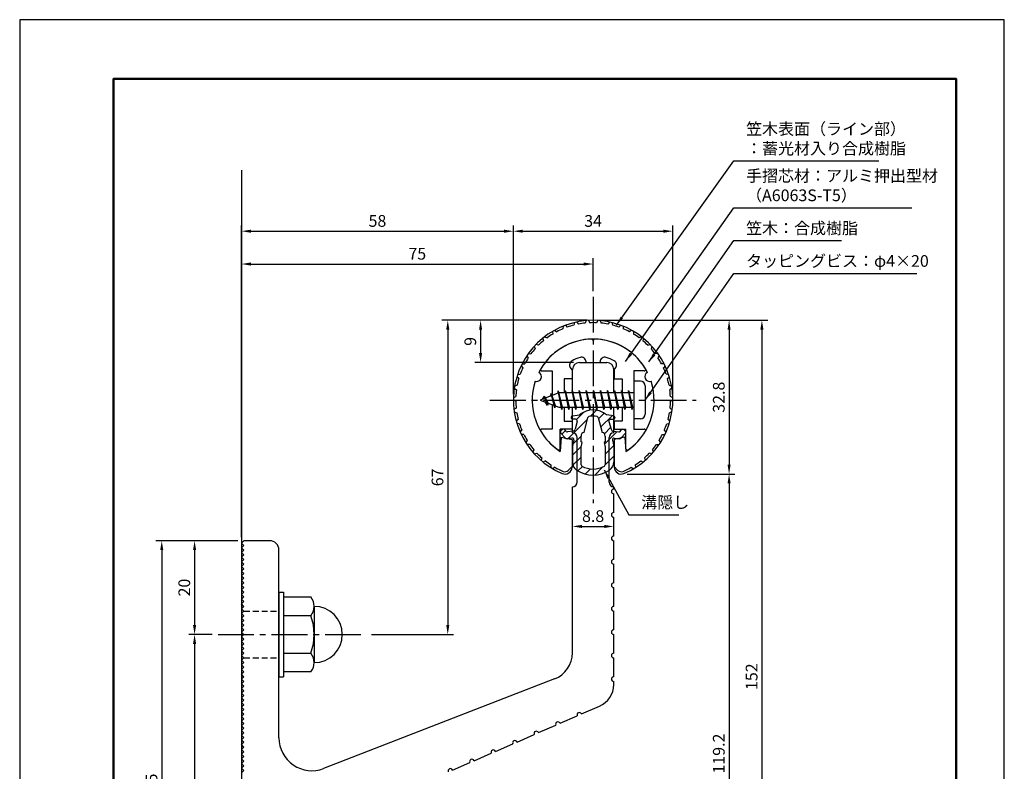
# Model space of a CAD drawing. Units: millimetres. Extents: x 0 to 210, y 0 to 297.
# Drawn here: x 0 to 210, y 137 to 297 of the extents above; entities that cross this region are included whole.
import ezdxf

# ---------------------------------------------------------------- set-up
doc = ezdxf.new("R2010")
doc.units = ezdxf.units.MM
doc.header["$LTSCALE"] = 0.4
doc.linetypes.add('CENTER2', pattern=[28.575, 19.05, -3.175, 3.175, -3.175])
doc.linetypes.add('HIDDEN2', pattern=[4.7625, 3.175, -1.5875])
for name, color, linetype in [('BIS', 7, 'Continuous'), ('CENTER', 6, 'CENTER2'), ('DIMS', 1, 'Continuous'), ('GENKYO', 3, 'Continuous'), ('HATCH', 9, 'Continuous'), ('HIDDEN', 9, 'HIDDEN2'), ('mizokakushi', 3, 'Continuous'), ('TITLE', 7, 'Continuous'), ('ZYUSHI2', 9, 'Continuous')]:
    doc.layers.add(name, color=color, linetype=linetype)
for name, color, linetype, lineweight in [('MODEL', 7, 'Continuous', 25), ('shinzai', 7, 'Continuous', 25), ('zyushi', 7, 'Continuous', 25)]:
    doc.layers.add(name, color=color, linetype=linetype, lineweight=lineweight)
doc.styles.add('DIMS', font='romans.shx', dxfattribs={"width": 0.75, "bigfont": 'bigfont.shx'})
doc.styles.get("Standard").update_dxf_attribs({"font": 'romans.shx', "bigfont": 'bigfont.shx'})
doc.dimstyles.new('DIMS', dxfattribs={"dimscale": 0, "dimtxt": 2.5, "dimasz": 2, "dimexe": 1.25, "dimexo": 1.25, "dimtad": 1, "dimdsep": 46, "dimtxsty": 'DIMS', "dimcen": 0, "dimclrt": 7, "dimadec": 0, "dimazin": 0, "dimtfac": 1, "dimtmove": 0, "dimatfit": 3, "dimfxl": 1, "dimarcsym": 0})
doc.dimstyles.new('DIMS2', dxfattribs={"dimscale": 2, "dimtxt": 2.5, "dimasz": 2, "dimexe": 1, "dimexo": 1, "dimtad": 1, "dimdsep": 46, "dimtxsty": 'DIMS', "dimcen": 0, "dimclrt": 7, "dimadec": 0, "dimazin": 0, "dimtfac": 1, "dimtix": 1, "dimtmove": 1, "dimatfit": 3, "dimfxl": 1, "dimarcsym": 0})

# ---------------------------------------------------------------- blocks, each defined once
blk = doc.blocks.new('*D0')
at = {"layer": 'Defpoints', "color": 0, "transparency": 16777216}
for p in [(139.3, 251.89), (105.3, 215.89), (139.3, 215.89)]:
    blk.add_point(p, dxfattribs=at)
at = {"layer": 'DIMS', "color": 0, "transparency": 16777216}
for p, q in [((105.3, 217.14), (105.3, 253.14)), ((139.3, 217.14), (139.3, 253.14)), ((107.3, 251.89), (137.3, 251.89))]:
    blk.add_line(p, q, dxfattribs=at)
for points in [[(107.3, 252.22), (107.3, 251.56), (105.3, 251.89)], [(137.3, 252.22), (137.3, 251.56), (139.3, 251.89)]]:
    blk.add_solid(points, dxfattribs=at)
at = {"layer": 'DIMS', "color": 7, "transparency": 16777216, "insert": (122.3, 253.76), "char_height": 2.5, "attachment_point": 5, "style": 'DIMS'}
blk.add_mtext('34', dxfattribs=at)
blk = doc.blocks.new('*D1')
at = {"layer": 'Defpoints', "color": 0, "transparency": 16777216}
for p in [(122.3, 232.89), (128.3, 200.1), (151.3, 200.1)]:
    blk.add_point(p, dxfattribs=at)
at = {"layer": 'DIMS', "color": 0, "lineweight": -2, "transparency": 16777216}
for p, q in [((123.55, 232.89), (152.55, 232.89)), ((151.3, 230.89), (151.3, 202.1)), ((129.55, 200.1), (152.55, 200.1))]:
    blk.add_line(p, q, dxfattribs=at)
at = {"layer": 'DIMS', "color": 0, "transparency": 16777216}
for points in [[(150.97, 230.89), (151.63, 230.89), (151.3, 232.89)], [(150.97, 202.1), (151.63, 202.1), (151.3, 200.1)]]:
    blk.add_solid(points, dxfattribs=at)
at = {"layer": 'DIMS', "color": 7, "transparency": 16777216, "insert": (149.43, 216.49), "char_height": 2.5, "attachment_point": 5, "rotation": 90, "style": 'DIMS'}
blk.add_mtext('32.8', dxfattribs=at)
blk = doc.blocks.new('*D2')
at = {"layer": 'Defpoints', "color": 0, "transparency": 16777216}
for p in [(122.3, 244.89), (122.3, 237.89), (47.3, 185.39)]:
    blk.add_point(p, dxfattribs=at)
at = {"layer": 'DIMS', "color": 0, "lineweight": -2, "transparency": 16777216}
for p, q in [((47.3, 186.64), (47.3, 246.14)), ((122.3, 239.14), (122.3, 246.14)), ((49.3, 244.89), (120.3, 244.89))]:
    blk.add_line(p, q, dxfattribs=at)
at = {"layer": 'DIMS', "color": 0, "transparency": 16777216}
for points in [[(49.3, 245.22), (49.3, 244.56), (47.3, 244.89)], [(120.3, 245.22), (120.3, 244.56), (122.3, 244.89)]]:
    blk.add_solid(points, dxfattribs=at)
at = {"layer": 'DIMS', "color": 7, "transparency": 16777216, "insert": (84.8, 246.76), "char_height": 2.5, "attachment_point": 5, "style": 'DIMS'}
blk.add_mtext('75', dxfattribs=at)
blk = doc.blocks.new('*D3')
at = {"layer": 'Defpoints', "color": 0, "transparency": 16777216}
for p in [(105.3, 251.89), (105.3, 215.89), (47.3, 185.39)]:
    blk.add_point(p, dxfattribs=at)
at = {"layer": 'DIMS', "color": 0, "lineweight": -2, "transparency": 16777216}
for p, q in [((47.3, 186.64), (47.3, 253.14)), ((105.3, 217.14), (105.3, 253.14)), ((49.3, 251.89), (103.3, 251.89))]:
    blk.add_line(p, q, dxfattribs=at)
at = {"layer": 'DIMS', "color": 0, "transparency": 16777216}
for points in [[(49.3, 252.22), (49.3, 251.56), (47.3, 251.89)], [(103.3, 252.22), (103.3, 251.56), (105.3, 251.89)]]:
    blk.add_solid(points, dxfattribs=at)
at = {"layer": 'DIMS', "color": 7, "transparency": 16777216, "insert": (76.3, 253.76), "char_height": 2.5, "attachment_point": 5, "style": 'DIMS'}
blk.add_mtext('58', dxfattribs=at)
blk = doc.blocks.new('*D4')
at = {"layer": 'Defpoints', "color": 0, "transparency": 16777216}
for p in [(122.3, 232.89), (73.8, 165.89), (91.3, 165.89)]:
    blk.add_point(p, dxfattribs=at)
at = {"layer": 'DIMS', "color": 0, "lineweight": -2, "transparency": 16777216}
for p, q in [((121.05, 232.89), (90.05, 232.89)), ((91.3, 230.89), (91.3, 167.89)), ((75.05, 165.89), (92.55, 165.89))]:
    blk.add_line(p, q, dxfattribs=at)
at = {"layer": 'DIMS', "color": 0, "transparency": 16777216}
for points in [[(90.97, 230.89), (91.63, 230.89), (91.3, 232.89)], [(90.97, 167.89), (91.63, 167.89), (91.3, 165.89)]]:
    blk.add_solid(points, dxfattribs=at)
at = {"layer": 'DIMS', "color": 7, "transparency": 16777216, "insert": (89.43, 199.39), "char_height": 2.5, "attachment_point": 5, "rotation": 90, "style": 'DIMS'}
blk.add_mtext('67', dxfattribs=at)
blk = doc.blocks.new('*D5')
at = {"layer": 'Defpoints', "color": 0, "transparency": 16777216}
for p in [(122.3, 232.89), (53.3, 80.89), (158.3, 80.89)]:
    blk.add_point(p, dxfattribs=at)
at = {"layer": 'DIMS', "color": 0, "lineweight": -2, "transparency": 16777216}
for p, q in [((123.55, 232.89), (159.55, 232.89)), ((158.3, 230.89), (158.3, 82.89)), ((54.55, 80.89), (159.55, 80.89))]:
    blk.add_line(p, q, dxfattribs=at)
at = {"layer": 'DIMS', "color": 0, "transparency": 16777216}
for points in [[(157.97, 230.89), (158.63, 230.89), (158.3, 232.89)], [(157.97, 82.89), (158.63, 82.89), (158.3, 80.89)]]:
    blk.add_solid(points, dxfattribs=at)
at = {"layer": 'DIMS', "color": 7, "transparency": 16777216, "insert": (156.43, 156.89), "char_height": 2.5, "attachment_point": 5, "rotation": 90, "style": 'DIMS'}
blk.add_mtext('152', dxfattribs=at)
blk = doc.blocks.new('*D6')
at = {"layer": 'Defpoints', "color": 0, "transparency": 16777216}
for p in [(128.3, 200.1), (53.3, 80.89), (151.3, 80.89)]:
    blk.add_point(p, dxfattribs=at)
at = {"layer": 'DIMS', "color": 0, "lineweight": -2, "transparency": 16777216}
for p, q in [((129.55, 200.1), (152.55, 200.1)), ((151.3, 198.1), (151.3, 82.89)), ((54.55, 80.89), (152.55, 80.89))]:
    blk.add_line(p, q, dxfattribs=at)
at = {"layer": 'DIMS', "color": 0, "transparency": 16777216}
for points in [[(150.97, 198.1), (151.63, 198.1), (151.3, 200.1)], [(150.97, 82.89), (151.63, 82.89), (151.3, 80.89)]]:
    blk.add_solid(points, dxfattribs=at)
at = {"layer": 'DIMS', "color": 7, "transparency": 16777216, "insert": (149.43, 140.49), "char_height": 2.5, "attachment_point": 5, "rotation": 90, "style": 'DIMS'}
blk.add_mtext('119.2', dxfattribs=at)
blk = doc.blocks.new('*D7')
at = {"layer": 'Defpoints', "color": 0, "transparency": 16777216}
for p in [(47.8, 185.89), (30.3, 80.89), (47.8, 80.89)]:
    blk.add_point(p, dxfattribs=at)
at = {"layer": 'DIMS', "color": 0, "lineweight": -2, "transparency": 16777216}
for p, q in [((46.55, 185.89), (29.05, 185.89)), ((30.3, 183.89), (30.3, 82.89)), ((46.55, 80.89), (29.05, 80.89))]:
    blk.add_line(p, q, dxfattribs=at)
at = {"layer": 'DIMS', "color": 0, "transparency": 16777216}
for points in [[(29.97, 183.89), (30.63, 183.89), (30.3, 185.89)], [(29.97, 82.89), (30.63, 82.89), (30.3, 80.89)]]:
    blk.add_solid(points, dxfattribs=at)
at = {"layer": 'DIMS', "color": 7, "transparency": 16777216, "insert": (28.43, 133.39), "char_height": 2.5, "attachment_point": 5, "rotation": 90, "style": 'DIMS'}
blk.add_mtext('105', dxfattribs=at)
blk = doc.blocks.new('*D8')
at = {"layer": 'Defpoints', "color": 0, "transparency": 16777216}
for p in [(42.3, 165.89), (37.3, 100.89), (42.3, 100.89)]:
    blk.add_point(p, dxfattribs=at)
at = {"layer": 'DIMS', "color": 0, "transparency": 16777216}
for p, q in [((41.05, 165.89), (36.05, 165.89)), ((37.3, 163.89), (37.3, 102.89)), ((41.05, 100.89), (36.05, 100.89))]:
    blk.add_line(p, q, dxfattribs=at)
for points in [[(36.97, 163.89), (37.63, 163.89), (37.3, 165.89)], [(36.97, 102.89), (37.63, 102.89), (37.3, 100.89)]]:
    blk.add_solid(points, dxfattribs=at)
at = {"layer": 'DIMS', "color": 7, "transparency": 16777216, "insert": (35.43, 133.39), "char_height": 2.5, "attachment_point": 5, "rotation": 90, "style": 'DIMS'}
blk.add_mtext('65', dxfattribs=at)
blk = doc.blocks.new('*D10')
at = {"layer": 'Defpoints', "color": 0, "transparency": 16777216}
for p in [(47.8, 185.89), (37.3, 165.89), (42.3, 165.89)]:
    blk.add_point(p, dxfattribs=at)
at = {"layer": 'DIMS', "color": 0, "lineweight": -2, "transparency": 16777216}
for p, q in [((46.55, 185.89), (36.05, 185.89)), ((37.3, 183.89), (37.3, 167.89)), ((41.05, 165.89), (36.05, 165.89))]:
    blk.add_line(p, q, dxfattribs=at)
at = {"layer": 'DIMS', "color": 0, "transparency": 16777216}
for points in [[(36.97, 183.89), (37.63, 183.89), (37.3, 185.89)], [(36.97, 167.89), (37.63, 167.89), (37.3, 165.89)]]:
    blk.add_solid(points, dxfattribs=at)
at = {"layer": 'DIMS', "color": 7, "transparency": 16777216, "insert": (35.43, 175.89), "char_height": 2.5, "attachment_point": 5, "rotation": 90, "style": 'DIMS'}
blk.add_mtext('20', dxfattribs=at)
blk = doc.blocks.new('*D11')
at = {"layer": 'Defpoints', "color": 0, "transparency": 16777216}
for p in [(126.7, 188.93), (117.9, 185.4), (126.7, 186.89)]:
    blk.add_point(p, dxfattribs=at)
at = {"layer": 'DIMS', "color": 0, "lineweight": -2, "transparency": 16777216}
for p, q in [((117.9, 186.65), (117.9, 190.18)), ((126.7, 188.14), (126.7, 190.18)), ((119.9, 188.93), (124.7, 188.93))]:
    blk.add_line(p, q, dxfattribs=at)
at = {"layer": 'DIMS', "color": 0, "transparency": 16777216}
for points in [[(119.9, 189.26), (119.9, 188.6), (117.9, 188.93)], [(124.7, 189.26), (124.7, 188.6), (126.7, 188.93)]]:
    blk.add_solid(points, dxfattribs=at)
at = {"layer": 'DIMS', "color": 7, "transparency": 16777216, "insert": (122.3, 190.81), "char_height": 2.5, "attachment_point": 5, "style": 'DIMS'}
blk.add_mtext('8.8', dxfattribs=at)
blk = doc.blocks.new('*D12')
at = {"layer": 'Defpoints', "color": 0, "transparency": 16777216}
for p in [(122.3, 232.89), (98.3, 223.89), (119.4, 223.89)]:
    blk.add_point(p, dxfattribs=at)
at = {"layer": 'DIMS', "color": 0, "lineweight": -2, "transparency": 16777216}
for p, q in [((121.05, 232.89), (97.05, 232.89)), ((98.3, 230.89), (98.3, 225.89)), ((118.15, 223.89), (97.05, 223.89))]:
    blk.add_line(p, q, dxfattribs=at)
at = {"layer": 'DIMS', "color": 0, "transparency": 16777216}
for points in [[(97.97, 230.89), (98.63, 230.89), (98.3, 232.89)], [(97.97, 225.89), (98.63, 225.89), (98.3, 223.89)]]:
    blk.add_solid(points, dxfattribs=at)
at = {"layer": 'DIMS', "color": 7, "transparency": 16777216, "insert": (96.43, 228.39), "char_height": 2.5, "attachment_point": 5, "rotation": 90, "style": 'DIMS'}
blk.add_mtext('9', dxfattribs=at)

msp = doc.modelspace()

# ---------------------------------------------------------------- hatches: boundary and pattern name
at = {"layer": 'HATCH'}
h = msp.add_hatch(dxfattribs=at)
h.set_pattern_fill('ANSI31', color=256, scale=0.5, style=0)
h.set_pattern_definition([(45, (32.377, 87.1582), (-1.122532, 1.122532), [])])
h.paths.add_polyline_path([(125.67793695, 211.33956683, -0.4925143575), (126.01619427, 211.77946669), (126.65069446, 211.77946669, 0.4733507489), (126.94485598, 212.13836491, 0.4333182656), (126.69042542, 212.49462058), (125.18067817, 212.69634315, 0.3746846885), (119.42071075, 212.69634315), (117.9109635, 212.49462058, 0.4333182656), (117.65653294, 212.13836491, 0.4733507489), (117.95069446, 211.77946669), (118.58519465, 211.77946669, -0.4925143575), (118.92345197, 211.33956683), (118.47205348, 209.64113424, -0.300504899), (118.0602576, 209.27469099), (116.8310937, 209.09727572, -0.2557484951), (116.56124052, 209.19805364), (116.24109747, 209.56855059, 0.4142135624), (115.74743308, 209.6045432), (115.44477194, 209.34301646, 0.4142135624), (115.40877934, 208.84935207), (116.32265089, 207.79174163, 0.2557484951), (116.77240618, 207.62377844), (117.79217753, 207.77097037, -0.5227630443), (118.18429603, 207.35070178), (117.90069446, 206.03703657), (117.90069446, 202.60452285, 0.2502717074), (118.78820702, 200.94248444, 0.3037891253), (125.81318191, 200.94248444, 0.2502717074), (126.70069446, 202.60452285), (126.70069446, 206.03703657), (126.41709289, 207.35070178, -0.5227630443), (126.8092114, 207.77097037), (127.82898274, 207.62377844, 0.2557484951), (128.27873803, 207.79174163), (129.19260959, 208.84935207, 0.4142135624), (129.15661698, 209.34301646), (128.85395584, 209.6045432, 0.4142135624), (128.36029145, 209.56855059), (128.0401484, 209.19805364, -0.2557484951), (127.77029523, 209.09727572), (126.54113132, 209.27469099, -0.300504899), (126.12933544, 209.64113424)])
h.paths.add_polyline_path([(124.23165188, 208.99491921, -0.3583170687), (124.87573969, 208.21154506), (124.87573969, 206.95589921), (124.62969954, 206.86328253), (124.85069446, 205.83961635), (124.85069446, 202.04900487, -0.2733859335), (124.69539968, 201.78621141, -0.2571195905), (119.90598924, 201.78621141, -0.2733859334), (119.75069446, 202.04900487), (119.75069446, 205.83961635), (119.97168938, 206.86328253), (119.72564923, 206.95589921), (119.72564923, 208.21154506, -0.3583170687), (120.36973705, 208.99491921), (121.20372711, 212.13289138, -0.2598174483), (121.40665827, 212.34294124, -0.148189747), (123.19472139, 212.34294404, -0.2598260588), (123.39766181, 212.13289138)], flags=16)

# ---------------------------------------------------------------- linework, layer by layer
at = {"layer": 'BIS'}
for p, q in [((131.00069446, 219.8897147), (131.00069446, 211.8897147)), ((132.40069446, 219.8897147), (131.00069446, 219.8897147)), ((133.40069446, 218.8897147), (133.40069446, 212.8897147)), ((115.00069446, 217.3897147), (111.00069446, 215.8897147)), ((111.85069446, 216.74246493), (111.42569446, 216.0490897)), ((111.85069446, 216.74246493), (112.20386915, 216.34090521)), ((112.60069446, 214.75571447), (111.85069446, 216.74246493)), ((111.85069446, 216.74246493), (112.74218894, 215.23665427)), ((113.35069446, 217.30496493), (113.17410712, 216.70474445)), ((114.10069446, 214.19321447), (113.35069446, 217.30496493)), ((113.35069446, 217.30496493), (113.5867688, 216.85949258)), ((113.35069446, 217.30496493), (114.19897136, 214.69036086)), ((114.82513274, 217.85787929), (114.71111855, 217.28112373)), ((115.60069446, 213.8897147), (114.82513274, 217.85787929)), ((114.82513274, 217.85787929), (115.69444446, 214.3897147)), ((114.85069446, 217.72709264), (114.98840889, 217.3897147)), ((131.00069446, 217.3897147), (115.00069446, 217.3897147)), ((116.35069446, 217.8897147), (116.25694446, 217.3897147)), ((117.10069446, 213.8897147), (116.35069446, 217.8897147)), ((116.35069446, 217.8897147), (117.19444446, 214.3897147)), ((116.35069446, 217.8897147), (116.53819446, 217.3897147)), ((117.85069446, 217.8897147), (117.75694446, 217.3897147)), ((118.60069446, 213.8897147), (117.85069446, 217.8897147)), ((117.85069446, 217.8897147), (118.03819446, 217.3897147)), ((117.85069446, 217.8897147), (118.69444446, 214.3897147)), ((119.35069446, 217.8897147), (119.25694446, 217.3897147)), ((120.10069446, 213.8897147), (119.35069446, 217.8897147)), ((119.35069446, 217.8897147), (119.53819446, 217.3897147)), ((119.35069446, 217.8897147), (120.19444446, 214.3897147)), ((120.85069446, 217.8897147), (120.75694446, 217.3897147)), ((120.85069446, 217.8897147), (121.03819446, 217.3897147)), ((120.85069446, 217.8897147), (121.69444446, 214.3897147)), ((121.60069446, 213.8897147), (120.85069446, 217.8897147)), ((122.35069446, 217.8897147), (122.25694446, 217.3897147)), ((123.10069446, 213.8897147), (122.35069446, 217.8897147)), ((122.35069446, 217.8897147), (122.53819446, 217.3897147)), ((122.35069446, 217.8897147), (123.19444446, 214.3897147)), ((123.85069446, 217.8897147), (123.75694446, 217.3897147)), ((124.60069446, 213.8897147), (123.85069446, 217.8897147)), ((123.85069446, 217.8897147), (124.03819446, 217.3897147)), ((123.85069446, 217.8897147), (124.69444446, 214.3897147)), ((125.35069446, 217.8897147), (125.25694446, 217.3897147)), ((126.10069446, 213.8897147), (125.35069446, 217.8897147)), ((125.35069446, 217.8897147), (125.53819446, 217.3897147)), ((125.35069446, 217.8897147), (126.19444446, 214.3897147)), ((126.85069446, 217.8897147), (126.75694446, 217.3897147)), ((127.60069446, 213.8897147), (126.85069446, 217.8897147)), ((126.85069446, 217.8897147), (127.03819446, 217.3897147)), ((126.85069446, 217.8897147), (127.69444446, 214.3897147)), ((128.35069446, 217.8897147), (128.25694446, 217.3897147)), ((128.35069446, 217.8897147), (129.19444446, 214.3897147)), ((129.10069446, 213.8897147), (128.35069446, 217.8897147)), ((128.35069446, 217.8897147), (128.53819446, 217.3897147)), ((129.85069446, 217.8897147), (129.75694446, 217.3897147)), ((130.60069446, 213.8897147), (129.85069446, 217.8897147)), ((129.85069446, 217.8897147), (130.03819446, 217.3897147)), ((129.85069446, 217.8897147), (130.69444446, 214.3897147)), ((111.00069446, 215.8897147), (115.00069446, 214.3897147)), ((112.60069446, 214.75571447), (112.13103739, 215.4658361)), ((112.74218894, 215.23665427), (112.60069446, 214.75571447)), ((113.81770551, 214.83333556), (114.10069446, 214.19321447)), ((114.19897136, 214.69036086), (114.10069446, 214.19321447)), ((115.00069446, 214.3897147), (131.00069446, 214.3897147)), ((115.41319446, 214.3897147), (115.60069446, 213.8897147)), ((115.69444446, 214.3897147), (115.60069446, 213.8897147)), ((116.91319446, 214.3897147), (117.10069446, 213.8897147)), ((117.19444446, 214.3897147), (117.10069446, 213.8897147)), ((118.41319446, 214.3897147), (118.60069446, 213.8897147)), ((118.69444446, 214.3897147), (118.60069446, 213.8897147)), ((119.91319446, 214.3897147), (120.10069446, 213.8897147)), ((120.19444446, 214.3897147), (120.10069446, 213.8897147)), ((121.41319446, 214.3897147), (121.60069446, 213.8897147)), ((121.69444446, 214.3897147), (121.60069446, 213.8897147)), ((122.91319446, 214.3897147), (123.10069446, 213.8897147)), ((123.19444446, 214.3897147), (123.10069446, 213.8897147)), ((124.41319446, 214.3897147), (124.60069446, 213.8897147)), ((124.69444446, 214.3897147), (124.60069446, 213.8897147)), ((125.91319446, 214.3897147), (126.10069446, 213.8897147)), ((126.19444446, 214.3897147), (126.10069446, 213.8897147)), ((127.41319446, 214.3897147), (127.60069446, 213.8897147)), ((127.69444446, 214.3897147), (127.60069446, 213.8897147)), ((128.91319446, 214.3897147), (129.10069446, 213.8897147)), ((129.19444446, 214.3897147), (129.10069446, 213.8897147)), ((130.41319446, 214.3897147), (130.60069446, 213.8897147)), ((130.69444446, 214.3897147), (130.60069446, 213.8897147)), ((132.40069446, 211.8897147), (131.00069446, 211.8897147)), ((55.30069446, 174.8897147), (56.30069446, 174.8897147)), ((55.30069446, 174.8897147), (55.30069446, 156.8897147)), ((56.30069446, 174.8897147), (56.30069446, 156.8897147)), ((56.30069446, 173.8897147), (62.11440296, 173.8897147)), ((62.80069446, 171.8897147), (62.80069446, 159.8897147)), ((62.11440296, 169.8897147), (56.30069446, 169.8897147)), ((56.30069446, 161.8897147), (62.11440296, 161.8897147)), ((62.11440296, 157.8897147), (56.30069446, 157.8897147)), ((55.30069446, 156.8897147), (56.30069446, 156.8897147))]:
    msp.add_line(p, q, dxfattribs=at)
for centre, radius, start, end in [((132.40069446, 218.8897147), 1, 0, 90), ((132.40069446, 212.8897147), 1, 270, 0), ((59.54333515, 171.8897147), 3.25735931, 322.1211205083, 37.8788794917), ((62.80069446, 165.8897147), 6, 270, 90), ((50.80069446, 165.8897147), 12, 340.5287793655, 19.4712206345), ((59.54333515, 159.8897147), 3.25735931, 322.1211205083, 37.8788794917)]:
    msp.add_arc(centre, radius, start, end, dxfattribs=at)
at = {"layer": 'CENTER'}
for p, q in [((122.30069446, 237.8897147), (122.30069446, 193.8897147)), ((100.30069446, 215.8897147), (144.30069446, 215.8897147)), ((42.30069446, 165.8897147), (73.80069446, 165.8897147))]:
    msp.add_line(p, q, dxfattribs=at)
at = {"layer": 'Defpoints'}
msp.add_lwpolyline([(0, 0), (210, 0), (210, 297), (0, 297)], close=True, dxfattribs=at)
at = {"layer": 'GENKYO'}
msp.add_line((47.30069446, 264.8897147), (47.30069446, 70.8897147), dxfattribs=at)
at = {"layer": 'HIDDEN'}
for p, q in [((47.80069446, 170.8897147), (55.30069446, 170.8897147)), ((47.80069446, 160.8897147), (55.30069446, 160.8897147))]:
    msp.add_line(p, q, dxfattribs=at)
at = {"layer": 'mizokakushi'}
for p, q in [((117.65069446, 212.19726313), (117.65069446, 212.07946669)), ((117.9109635, 212.49462058), (119.42071075, 212.69634315)), ((120.36973705, 208.99491921), (121.20372711, 212.13289138)), ((123.39766181, 212.13289138), (124.23165188, 208.99491921)), ((126.69042542, 212.49462058), (125.18067817, 212.69634315)), ((126.95069446, 212.19726313), (126.95069446, 212.07946669)), ((118.58519465, 211.77946669), (117.95069446, 211.77946669)), ((118.92345197, 211.33956683), (118.47205348, 209.64113424)), ((125.67793695, 211.33956683), (126.12933544, 209.64113424)), ((126.01619427, 211.77946669), (126.65069446, 211.77946669)), ((116.32265089, 207.79174163), (115.40877934, 208.84935207)), ((115.74743308, 209.6045432), (115.44477194, 209.34301646)), ((116.56124052, 209.19805364), (116.24109747, 209.56855059)), ((118.0602576, 209.27469099), (116.8310937, 209.09727572)), ((119.72564923, 206.95589921), (119.72564923, 208.21154506)), ((124.87573969, 208.21154506), (124.87573969, 206.95589921)), ((126.54113132, 209.27469099), (127.77029523, 209.09727572)), ((128.0401484, 209.19805364), (128.36029145, 209.56855059)), ((128.27873803, 207.79174163), (129.19260959, 208.84935207)), ((128.85395584, 209.6045432), (129.15661698, 209.34301646)), ((117.79217753, 207.77097037), (116.77240618, 207.62377844)), ((118.18429603, 207.35070178), (117.90069446, 206.03703657)), ((117.90069446, 206.03703657), (117.90069446, 202.60452285)), ((119.97168938, 206.86328253), (119.72564923, 206.95589921)), ((119.75069446, 205.83961635), (119.97168938, 206.86328253)), ((119.75069446, 202.04900487), (119.75069446, 205.83961635)), ((124.87573969, 206.95589921), (124.62969954, 206.86328253)), ((124.62969954, 206.86328253), (124.85069446, 205.83961635)), ((124.85069446, 205.83961635), (124.85069446, 202.04900487)), ((126.41709289, 207.35070178), (126.70069446, 206.03703657)), ((126.70069446, 206.03703657), (126.70069446, 202.60452285)), ((126.8092114, 207.77097037), (127.82898274, 207.62377844))]:
    msp.add_line(p, q, dxfattribs=at)
for centre, radius, start, end in [((117.95069446, 212.19726313), 0.3, 97.6104133103, 180), ((122.30069446, 209.39267629), 4.38275266, 48.9195902456, 131.0804097544), ((121.49366196, 212.05583436), 0.3, 106.8586924593, 165.1163669058), ((122.30069446, 209.39267629), 3.08275266, 73.1413075407, 106.8586924593), ((123.10772696, 212.05583436), 0.3, 14.8836330943, 73.1413075407), ((126.65069446, 212.19726313), 0.3, 0, 82.3895866897), ((117.95069446, 212.07946669), 0.3, 180, 269.9999999997), ((118.58519465, 211.42946669), 0.35, 345.1163669058, 90.0000000001), ((126.01619427, 211.42946669), 0.35, 89.9999999999, 194.8836330942), ((126.65069446, 212.07946669), 0.3, 270.0000000002, 359.9999999998), ((115.67360784, 209.07818796), 0.35, 130.8299973653, 220.8299973654), ((115.97626898, 209.3397147), 0.35, 40.8299973654, 130.8299973654), ((116.78823638, 209.39419869), 0.3, 220.8299973652, 278.2132447967), ((117.98882873, 209.76956261), 0.5, 278.2132447966, 345.1163669057), ((120.52408397, 208.21154506), 0.79843474, 101.1461253777, 180), ((124.07730495, 208.21154506), 0.79843474, 0, 78.8538746223), ((126.61256019, 209.76956261), 0.5, 194.8836330943, 261.7867552034), ((127.81315254, 209.39419869), 0.3, 261.7867552033, 319.1700026348), ((128.62511995, 209.3397147), 0.35, 49.1700026346, 139.1700026346), ((128.92778109, 209.07818796), 0.35, 319.1700026346, 49.1700026347), ((116.70097731, 208.11865005), 0.5, 220.8299973654, 278.2132447965), ((117.84217773, 207.42456024), 0.35, 347.8176225583, 98.2132447965), ((126.75921119, 207.42456024), 0.35, 81.7867552034, 192.1823774417), ((127.90041161, 208.11865005), 0.5, 261.7867552035, 319.1700026346), ((119.90069446, 202.60452285), 2, 180, 236.2035778772), ((120.05069446, 202.04900487), 0.3, 180, 241.1609545558), ((122.30069446, 206.13514122), 4.96465543, 241.1609545559, 298.8390454442), ((124.55069446, 202.04900487), 0.3, 298.8390454445, 359.9999999997), ((124.70069446, 202.60452285), 2, 303.7964221228, 0), ((122.30069446, 206.19008438), 6.31465543, 236.2035778773, 303.7964221228)]:
    msp.add_arc(centre, radius, start, end, dxfattribs=at)
at = {"layer": 'MODEL'}
for p, q in [((119.40069446, 223.8897147), (125.20069446, 223.8897147)), ((117.90069446, 217.3897147), (117.90069446, 222.3897147)), ((126.70069446, 217.3897147), (126.70069446, 222.3897147)), ((117.90069446, 208.8897147), (117.90069446, 214.3897147)), ((126.70069446, 208.8897147), (126.70069446, 214.3897147)), ((118.90069446, 198.3897147), (118.90069446, 207.8897147)), ((125.70069446, 198.3897147), (125.70069446, 207.8897147)), ((117.90069446, 161.99876483), (117.90069446, 197.3897147)), ((126.70069446, 196.8897147), (126.70069446, 197.3897147)), ((126.70069446, 191.8897147), (126.70069446, 195.8897147)), ((126.70069446, 186.8897147), (126.70069446, 190.8897147)), ((47.30069446, 185.3897147), (47.80069446, 185.8897147)), ((47.80069446, 184.8897147), (47.30069446, 185.3897147)), ((47.30069446, 184.3897147), (47.80069446, 184.8897147)), ((53.30069446, 185.8897147), (47.80069446, 185.8897147)), ((126.70069446, 181.8897147), (126.70069446, 185.8897147)), ((47.80069446, 183.8897147), (47.30069446, 184.3897147)), ((47.30069446, 183.3897147), (47.80069446, 183.8897147)), ((47.80069446, 182.8897147), (47.30069446, 183.3897147)), ((47.30069446, 182.3897147), (47.80069446, 182.8897147)), ((55.30069446, 143.84260649), (55.30069446, 183.8897147)), ((47.80069446, 181.8897147), (47.30069446, 182.3897147)), ((47.30069446, 181.3897147), (47.80069446, 181.8897147)), ((47.80069446, 180.8897147), (47.30069446, 181.3897147)), ((47.30069446, 180.3897147), (47.80069446, 180.8897147)), ((126.70069446, 176.8897147), (126.70069446, 180.8897147)), ((47.80069446, 179.8897147), (47.30069446, 180.3897147)), ((47.30069446, 179.3897147), (47.80069446, 179.8897147)), ((47.80069446, 178.8897147), (47.30069446, 179.3897147)), ((47.30069446, 178.3897147), (47.80069446, 178.8897147)), ((47.80069446, 177.8897147), (47.30069446, 178.3897147)), ((47.30069446, 177.3897147), (47.80069446, 177.8897147)), ((47.80069446, 176.8897147), (47.30069446, 177.3897147)), ((47.30069446, 176.3897147), (47.80069446, 176.8897147)), ((47.80069446, 175.8897147), (47.30069446, 176.3897147)), ((47.30069446, 175.3897147), (47.80069446, 175.8897147)), ((47.80069446, 174.8897147), (47.30069446, 175.3897147)), ((47.30069446, 174.3897147), (47.80069446, 174.8897147)), ((47.80069446, 173.8897147), (47.30069446, 174.3897147)), ((126.70069446, 171.8897147), (126.70069446, 175.8897147)), ((47.30069446, 173.3897147), (47.80069446, 173.8897147)), ((47.80069446, 172.8897147), (47.30069446, 173.3897147)), ((47.30069446, 172.3897147), (47.80069446, 172.8897147)), ((47.80069446, 171.8897147), (47.30069446, 172.3897147)), ((47.30069446, 171.3897147), (47.80069446, 171.8897147)), ((47.80069446, 170.8897147), (47.30069446, 171.3897147)), ((47.30069446, 170.3897147), (47.80069446, 170.8897147)), ((47.80069446, 169.8897147), (47.30069446, 170.3897147)), ((126.70069446, 166.8897147), (126.70069446, 170.8897147)), ((47.30069446, 169.3897147), (47.80069446, 169.8897147)), ((47.80069446, 168.8897147), (47.30069446, 169.3897147)), ((47.30069446, 168.3897147), (47.80069446, 168.8897147)), ((47.80069446, 167.8897147), (47.30069446, 168.3897147)), ((47.30069446, 167.3897147), (47.80069446, 167.8897147)), ((47.80069446, 166.8897147), (47.30069446, 167.3897147)), ((47.30069446, 166.3897147), (47.80069446, 166.8897147)), ((47.80069446, 165.8897147), (47.30069446, 166.3897147)), ((47.30069446, 165.3897147), (47.80069446, 165.8897147)), ((47.80069446, 164.8897147), (47.30069446, 165.3897147)), ((47.30069446, 164.3897147), (47.80069446, 164.8897147)), ((47.80069446, 163.8897147), (47.30069446, 164.3897147)), ((47.30069446, 163.3897147), (47.80069446, 163.8897147)), ((126.70069446, 161.8897147), (126.70069446, 165.8897147)), ((47.80069446, 162.8897147), (47.30069446, 163.3897147)), ((47.30069446, 162.3897147), (47.80069446, 162.8897147)), ((47.80069446, 161.8897147), (47.30069446, 162.3897147)), ((47.30069446, 161.3897147), (47.80069446, 161.8897147)), ((47.80069446, 160.8897147), (47.30069446, 161.3897147)), ((47.30069446, 160.3897147), (47.80069446, 160.8897147)), ((47.80069446, 159.8897147), (47.30069446, 160.3897147)), ((47.30069446, 159.3897147), (47.80069446, 159.8897147)), ((126.70069446, 156.8897147), (126.70069446, 160.8897147)), ((47.80069446, 158.8897147), (47.30069446, 159.3897147)), ((47.30069446, 158.3897147), (47.80069446, 158.8897147)), ((47.80069446, 157.8897147), (47.30069446, 158.3897147)), ((47.30069446, 157.3897147), (47.80069446, 157.8897147)), ((47.80069446, 156.8897147), (47.30069446, 157.3897147)), ((47.30069446, 156.3897147), (47.80069446, 156.8897147)), ((47.80069446, 155.8897147), (47.30069446, 156.3897147)), ((47.30069446, 155.3897147), (47.80069446, 155.8897147)), ((114.06947154, 156.40444575), (64.83093438, 137.31590089)), ((126.70069446, 155.20964823), (126.70069446, 155.8897147)), ((47.80069446, 154.8897147), (47.30069446, 155.3897147)), ((47.30069446, 154.3897147), (47.80069446, 154.8897147)), ((47.80069446, 153.8897147), (47.30069446, 154.3897147)), ((47.30069446, 153.3897147), (47.80069446, 153.8897147)), ((47.80069446, 152.8897147), (47.30069446, 153.3897147)), ((47.30069446, 152.3897147), (47.80069446, 152.8897147)), ((47.80069446, 151.8897147), (47.30069446, 152.3897147)), ((47.30069446, 151.3897147), (47.80069446, 151.8897147)), ((47.80069446, 150.8897147), (47.30069446, 151.3897147)), ((47.30069446, 150.3897147), (47.80069446, 150.8897147)), ((47.80069446, 149.8897147), (47.30069446, 150.3897147)), ((47.30069446, 149.3897147), (47.80069446, 149.8897147)), ((47.80069446, 148.8897147), (47.30069446, 149.3897147)), ((119.8233389, 148.94061203), (123.64090564, 150.60144027)), ((47.30069446, 148.3897147), (47.80069446, 148.8897147)), ((47.80069446, 147.8897147), (47.30069446, 148.3897147)), ((47.30069446, 147.3897147), (47.80069446, 147.8897147)), ((47.80069446, 146.8897147), (47.30069446, 147.3897147)), ((115.23843519, 146.94595467), (118.90635815, 148.54168055)), ((47.30069446, 146.3897147), (47.80069446, 146.8897147)), ((47.80069446, 145.8897147), (47.30069446, 146.3897147)), ((47.30069446, 145.3897147), (47.80069446, 145.8897147)), ((47.80069446, 144.8897147), (47.30069446, 145.3897147)), ((110.65353148, 144.95129731), (114.32145444, 146.5470232)), ((47.30069446, 144.3897147), (47.80069446, 144.8897147)), ((47.80069446, 143.8897147), (47.30069446, 144.3897147)), ((47.30069446, 143.3897147), (47.80069446, 143.8897147)), ((47.80069446, 142.8897147), (47.30069446, 143.3897147)), ((47.30069446, 142.3897147), (47.80069446, 142.8897147)), ((106.06862777, 142.95663996), (109.73655073, 144.55236584)), ((47.80069446, 141.8897147), (47.30069446, 142.3897147)), ((47.30069446, 141.3897147), (47.80069446, 141.8897147)), ((47.80069446, 140.8897147), (47.30069446, 141.3897147)), ((47.30069446, 140.3897147), (47.80069446, 140.8897147)), ((101.48372406, 140.9619826), (105.15164702, 142.55770849)), ((47.80069446, 139.8897147), (47.30069446, 140.3897147)), ((47.30069446, 139.3897147), (47.80069446, 139.8897147)), ((47.80069446, 138.8897147), (47.30069446, 139.3897147)), ((47.30069446, 138.3897147), (47.80069446, 138.8897147)), ((96.89882035, 138.96732524), (100.56674331, 140.56305113)), ((47.80069446, 137.8897147), (47.30069446, 138.3897147)), ((47.30069446, 137.3897147), (47.80069446, 137.8897147)), ((47.80069446, 136.8897147), (47.30069446, 137.3897147)), ((47.30069446, 136.3897147), (47.80069446, 136.8897147)), ((92.31391663, 136.97266789), (95.9818396, 138.56839377))]:
    msp.add_line(p, q, dxfattribs=at)
for centre, radius, start, end in [((119.40069446, 222.3897147), 1.5, 90, 180), ((125.20069446, 222.3897147), 1.5, 0, 90), ((117.90069446, 207.8897147), 1, 0, 90), ((126.70069446, 207.8897147), 1, 90, 180), ((117.90069446, 198.3897147), 1, 270, 0), ((126.70069446, 198.3897147), 1, 180, 270), ((126.70069446, 196.3897147), 0.5, 90, 270), ((126.70069446, 191.3897147), 0.5, 90, 270), ((53.30069446, 183.8897147), 2, 0, 90), ((126.70069446, 186.3897147), 0.5, 90, 270), ((126.70069446, 181.3897147), 0.5, 90, 270), ((126.70069446, 176.3897147), 0.5, 90, 270), ((126.70069446, 171.3897147), 0.5, 90, 270), ((126.70069446, 166.3897147), 0.5, 90, 270), ((111.90069446, 161.99876483), 6, 291.1900616259, 0), ((126.70069446, 161.3897147), 0.5, 90, 270), ((126.70069446, 156.3897147), 0.5, 90, 270), ((121.70069446, 155.20964823), 5, 292.8327363002, 0), ((119.36484852, 148.74114629), 0.5, 23.5113965645, 203.5113965645), ((114.77994481, 146.74648893), 0.5, 23.5113965645, 203.5113965645), ((110.1950411, 144.75183158), 0.5, 23.5113965645, 203.5113965645), ((62.30069446, 143.84260649), 7, 180, 291.1900616259), ((105.61013739, 142.75717422), 0.5, 23.5113965645, 203.5113965645), ((101.02523368, 140.76251687), 0.5, 23.5113965645, 203.5113965645), ((96.44032997, 138.76785951), 0.5, 23.5113965645, 203.5113965645), ((91.85542626, 136.77320215), 0.5, 23.5113965645, 203.5113965645)]:
    msp.add_arc(centre, radius, start, end, dxfattribs=at)
at = {"layer": 'shinzai'}
for p, q in [((122.30069446, 228.5897147), (122.00407878, 228.88633038)), ((122.30069446, 228.5897147), (122.59731014, 228.88633038)), ((117.80069446, 222.31638073), (117.4591521, 222.80415377)), ((120.80069446, 223.8897147), (120.80069446, 224.0137531)), ((120.80069446, 223.8897147), (123.80069446, 223.8897147)), ((123.80069446, 223.8897147), (123.80069446, 224.0137531)), ((126.80069446, 222.31638073), (127.14223682, 222.80415377)), ((111.39069446, 222.09063002), (113.60069446, 222.09063002)), ((113.60069446, 222.09063002), (113.60069446, 216.8647147)), ((117.80069446, 222.31638073), (117.80069446, 220.3897147)), ((126.80069446, 222.31638073), (126.80069446, 220.3897147)), ((131.00069446, 222.09063002), (131.00069446, 216.1897147)), ((133.21069446, 222.09063002), (131.00069446, 222.09063002)), ((116.10069446, 220.3897147), (116.10069446, 217.3897147)), ((117.80069446, 220.3897147), (116.10069446, 220.3897147)), ((126.80069446, 220.3897147), (128.50069446, 220.3897147)), ((128.50069446, 220.3897147), (128.50069446, 217.3897147)), ((113.60069446, 214.9147147), (113.60069446, 209.6897147)), ((116.10069446, 214.3897147), (116.10069446, 211.3897147)), ((128.50069446, 214.3897147), (128.50069446, 211.3897147)), ((131.00069446, 215.5897147), (131.00069446, 209.6897147)), ((116.10069446, 211.3897147), (117.80069446, 211.3897147)), ((117.80069446, 211.3897147), (117.80069446, 209.6897147)), ((126.80069446, 211.3897147), (126.80069446, 209.6897147)), ((128.50069446, 211.3897147), (126.80069446, 211.3897147)), ((113.60069446, 209.6897147), (111.39141216, 209.6897147)), ((115.30069446, 205.50220657), (115.30069446, 209.6897147)), ((117.80069446, 209.6897147), (115.30069446, 209.6897147)), ((126.80069446, 209.6897147), (129.30069446, 209.6897147)), ((129.30069446, 205.50220657), (129.30069446, 209.6897147)), ((131.00069446, 209.6897147), (133.20997676, 209.6897147))]:
    msp.add_line(p, q, dxfattribs=at)
for centre, radius, start, end in [((122.30069446, 215.8897147), 13, 91.3074078102, 149.2106565745), ((122.30069446, 215.8897147), 13, 30.7893434255, 88.6925921898), ((122.30069446, 215.8897147), 9.5, 107.1046351766, 118.2436729694), ((119.80069446, 224.0137531), 1, 0, 107.1046351766), ((124.80069446, 224.0137531), 1, 72.8953648234, 180), ((122.30069446, 215.8897147), 9.5, 61.7563270306, 72.8953648234), ((118.27830415, 223.3777302), 1, 118.2436729694, 215), ((126.32308477, 223.3777302), 1, 325, 61.7563270306), ((111.39069446, 222.39063002), 0.3, 149.2106565746, 270), ((133.21069446, 222.39063002), 0.3, 270, 30.7893434254), ((111.39141216, 209.388997), 0.3007177, 90, 210.7902350046), ((122.30069446, 215.8897147), 13, 210.7902350044, 234.8925097776), ((122.30069446, 215.8897147), 13, 305.1074902228, 329.2097649956), ((133.20997676, 209.388997), 0.3007177, 329.2097649954, 90), ((114.99820259, 205.50220657), 0.30249187, 234.8925097774, 0), ((129.60318633, 205.50220657), 0.30249187, 180, 305.1074902226)]:
    msp.add_arc(centre, radius, start, end, dxfattribs=at)
at = {"layer": 'TITLE', "lineweight": 50}
msp.add_lwpolyline([(20, 12.625), (199.75, 12.625), (199.75, 284.375), (20, 284.375)], close=True, dxfattribs=at)
at = {"layer": 'zyushi'}
for p, q in [((115.50069446, 207.93526355), (115.30069446, 204.93526355)), ((115.50069446, 207.93526355), (117.80069446, 207.43526355)), ((129.10069446, 207.93526355), (126.80069446, 207.43526355)), ((129.10069446, 207.93526355), (129.30069446, 204.93526355)), ((117.80069446, 207.43526355), (117.80069446, 201.59810877)), ((126.80069446, 207.43526355), (126.80069446, 201.59810877))]:
    msp.add_line(p, q, dxfattribs=at)
for centre, radius, start, end in [((122.30069446, 215.8897147), 17, 292.7739724007, 247.2260275993), ((122.30069446, 215.8897147), 13, 26.9084550079, 153.0915449921), ((110.29026054, 220.86459932), 1, 249.704227504, 65.295772496), ((134.31112838, 220.86459932), 1, 114.704227504, 290.295772496), ((122.30069446, 215.8897147), 13, 161.9084550079, 237.4210296072), ((122.30069446, 215.8897147), 13, 302.5789703928, 18.0915449921), ((116.30069446, 201.59810877), 1.5, 247.2260275993, 0), ((128.30069446, 201.59810877), 1.5, 180, 292.7739724007)]:
    msp.add_arc(centre, radius, start, end, dxfattribs=at)
at = {"layer": 'ZYUSHI2'}
for p, q in [((115.91605969, 231.6452356), (115.86603053, 231.08330217)), ((116.38216877, 231.826184), (116.7982487, 231.44519896)), ((118.31500366, 232.41588391), (118.18246498, 231.86751761)), ((118.80273881, 232.52594944), (119.15793528, 232.08764866)), ((120.80150637, 232.82348082), (120.58936981, 232.30072832)), ((121.3001529, 232.86024553), (121.58666286, 232.37425773)), ((123.30123603, 232.86024553), (123.01472606, 232.37425773)), ((123.79988255, 232.82348082), (124.01201911, 232.30072832)), ((125.79865011, 232.52594944), (125.44345364, 232.08764866)), ((126.28638526, 232.41588391), (126.41892395, 231.86751761)), ((128.21922015, 231.826184), (127.80314022, 231.44519896)), ((128.68532923, 231.6452356), (128.73535839, 231.08330217)), ((111.5874321, 229.09155205), (111.70501967, 228.53810099)), ((111.9814075, 229.39942664), (112.49069596, 229.15673883)), ((113.65737513, 230.5284657), (113.69095454, 229.96530984)), ((114.09161853, 230.77632185), (114.55944135, 230.46102213)), ((130.5097704, 230.77632185), (130.04194758, 230.46102213)), ((130.9440138, 230.5284657), (130.91043438, 229.96530984)), ((132.61998142, 229.39942664), (132.11069296, 229.15673883)), ((133.01395682, 229.09155205), (132.89636925, 228.53810099)), ((109.75375223, 227.36302027), (109.95185348, 226.83302894)), ((110.6374593, 227.56100193), (110.09789339, 227.72574639)), ((133.96392963, 227.56100193), (134.50349553, 227.72574639)), ((134.84763669, 227.36302027), (134.64953544, 226.83302894)), ((108.19721687, 225.38139105), (108.46997001, 224.88755117)), ((108.48245376, 225.79204896), (109.04044377, 225.70886699)), ((136.11893517, 225.79204896), (135.56094515, 225.70886699)), ((136.40417205, 225.38139105), (136.13141892, 224.88755117)), ((106.94917231, 223.19250646), (107.29192367, 222.74440646)), ((107.16892872, 223.64162838), (107.73473306, 223.64102223)), ((137.4324602, 223.64162838), (136.86665586, 223.64102223)), ((137.65221662, 223.19250646), (137.30946526, 222.74440646)), ((106.4435941, 220.45067602), (106.03837417, 220.84319215)), ((106.19108281, 221.31930146), (106.74901137, 221.40289464)), ((138.41030612, 221.31930146), (137.85237755, 221.40289464)), ((138.15779482, 220.45067602), (138.56301475, 220.84319215)), ((106.1049333, 219.04365199), (105.56548896, 218.87850992)), ((138.49645562, 219.04365199), (139.03589996, 218.87850992)), ((105.30753868, 216.37205972), (105.81664814, 216.6151228)), ((105.48483114, 218.38505849), (105.94361765, 218.05674913)), ((139.11655779, 218.38505849), (138.65777127, 218.05674913)), ((139.29385024, 216.37205972), (138.78474078, 216.6151228)), ((105.80297793, 215.61521624), (105.30070358, 215.87210644)), ((138.79841099, 215.61521624), (139.30068534, 215.87210644)), ((105.89048901, 214.17065763), (105.4228987, 213.85501322)), ((105.48821478, 213.35929436), (106.02476456, 213.1797136)), ((139.11317414, 213.35929436), (138.57662436, 213.1797136)), ((138.71089991, 214.17065763), (139.17849023, 213.85501322)), ((106.32483377, 211.76395719), (105.90903474, 211.38266561)), ((106.60410527, 210.80374501), (106.04867049, 210.90255952)), ((137.99728366, 210.80374501), (138.55271843, 210.90255952)), ((138.27655516, 211.76395719), (138.69235418, 211.38266561)), ((106.75526724, 209.00933008), (107.11014059, 209.44789251)), ((107.52827293, 208.53950639), (106.96433341, 208.55513702)), ((137.07311599, 208.53950639), (137.63705551, 208.55513702)), ((137.84612168, 209.00933008), (137.49124833, 209.44789251)), ((108.22915765, 207.27334354), (107.94300594, 206.78714472)), ((108.77696519, 206.43673916), (108.2169097, 206.36884253)), ((135.82442373, 206.43673916), (136.38447922, 206.36884253)), ((136.37223127, 207.27334354), (136.65838299, 206.78714472)), ((109.65730208, 205.28808137), (109.44615826, 204.76492711)), ((109.77888243, 204.39170516), (110.32275043, 204.54163747)), ((134.82250649, 204.39170516), (134.27863849, 204.54163747)), ((134.94408684, 205.28808137), (135.15523067, 204.76492711)), ((111.36320001, 203.53571878), (111.23170254, 202.98710187)), ((112.13167042, 202.89583345), (111.61593774, 202.6671592)), ((113.30937581, 202.05475215), (113.26041347, 201.49272475)), ((117.00780124, 200.89100199), (117.80069446, 201.68389521)), ((127.59358768, 200.89100199), (126.80069446, 201.68389521)), ((131.29201312, 202.05475215), (131.34097546, 201.49272475)), ((132.46971851, 202.89583345), (132.98545118, 202.6671592)), ((133.23818891, 203.53571878), (133.36968638, 202.98710187)), ((114.1639863, 201.53548256), (113.68771871, 201.23308996)), ((130.43740262, 201.53548256), (130.91367021, 201.23308996))]:
    msp.add_line(p, q, dxfattribs=at)
for centre, radius, start, end in [((122.30069446, 215.8897147), 16.5, 112.9532320548, 117.9802289029), ((122.30069446, 215.8897147), 16.5, 104.4532320548, 109.4802289029), ((122.30069446, 215.8897147), 16.5, 95.9532320548, 100.9802289029), ((122.30069446, 215.8897147), 16.5, 87.5197710971, 92.4802289029), ((122.30069446, 215.8897147), 16.5, 79.0197710971, 84.0467679452), ((122.30069446, 215.8897147), 16.5, 70.5197710971, 75.5467679452), ((122.30069446, 215.8897147), 16.5, 62.0197710971, 67.0467679452), ((122.30069446, 215.8897147), 16.5, 121.4532320548, 126.4802289029), ((122.30069446, 215.8897147), 16.5, 53.5197710971, 58.5467679452), ((122.30069446, 215.8897147), 16.5, 138.4532320548, 143.4802289029), ((122.30069446, 215.8897147), 16.5, 129.9532320548, 134.9802289029), ((122.30069446, 215.8897147), 16.5, 45.0197710971, 50.0467679452), ((122.30069446, 215.8897147), 16.5, 36.5197710971, 41.5467679452), ((122.30069446, 215.8897147), 16.5, 146.9532320548, 151.9802289029), ((122.30069446, 215.8897147), 16.5, 28.0197710971, 33.0467679452), ((122.30069446, 215.8897147), 16.5, 155.4532320548, 160.4802289029), ((122.30069446, 215.8897147), 16.5, 19.5197710971, 24.5467679452), ((122.30069446, 215.8897147), 16.5, 163.9532320548, 168.9802289029), ((122.30069446, 215.8897147), 16.5, 11.0197710971, 16.0467679452), ((122.30069446, 215.8897147), 16.5, 172.4532320548, 177.4802289029), ((122.30069446, 215.8897147), 16.5, 2.5197710971, 7.5467679452), ((122.30069446, 215.8897147), 16.5, 180.9532320548, 185.9802289029), ((122.30069446, 215.8897147), 16.5, 354.0197710971, 359.0467679452), ((122.30069446, 215.8897147), 16.5, 189.4532320548, 194.4802289029), ((122.30069446, 215.8897147), 16.5, 345.5197710971, 350.5467679452), ((122.30069446, 215.8897147), 16.5, 197.9532320548, 202.9802289029), ((122.30069446, 215.8897147), 16.5, 337.0197710971, 342.0467679452), ((122.30069446, 215.8897147), 16.5, 206.4532320548, 211.4802289029), ((122.30069446, 215.8897147), 16.5, 328.5197710971, 333.5467679452), ((122.30069446, 215.8897147), 16.5, 214.9532320548, 219.9802289029), ((122.30069446, 215.8897147), 16.5, 320.0197710971, 325.0467679452), ((122.30069446, 215.8897147), 16.5, 223.4532320548, 228.4802289029), ((122.30069446, 215.8897147), 16.5, 311.5197710971, 316.5467679452), ((122.30069446, 215.8897147), 16.5, 231.9532320548, 236.9802289029), ((122.30069446, 215.8897147), 16.5, 303.0197710971, 308.0467679452), ((122.30069446, 215.8897147), 16.5, 240.4532320548, 247.2260275993), ((116.30069446, 201.59810877), 1, 247.2260275993, 315), ((128.30069446, 201.59810877), 1, 225, 292.7739724007), ((122.30069446, 215.8897147), 16.5, 292.7739724007, 299.5467679452)]:
    msp.add_arc(centre, radius, start, end, dxfattribs=at)

# ---------------------------------------------------------------- texts
at = {"layer": 'DIMS', "color": 7, "char_height": 2.5, "attachment_point": 7}
for s, insert in [('笠木表面（ライン部）\\P：蓄光材入り合成樹脂', (154.92569446, 267.51464511)), ('手摺芯材：アルミ押出型材\\P\u3000\u3000\u3000（A6063S-T5）', (154.92569446, 257.51464511)), ('笠木：合成樹脂', (154.92569446, 250.51464511)), ('タッピングビス：φ4×20', (154.92569446, 243.51464511))]:
    msp.add_mtext(s, dxfattribs=dict(at, insert=insert))
at = {"layer": 'DIMS', "color": 7, "insert": (132.56186563, 192.02966208), "char_height": 2.5, "width": 20.1085151676, "attachment_point": 7}
msp.add_mtext('溝隠し', dxfattribs=at)

# ---------------------------------------------------------------- dimensions: what is measured, and where the dimension line sits
at = {"layer": 'DIMS'}
for base, p1, p2, override, picture, middle in [((105.3006944613, 251.8897146995), (47.3006944613, 185.3897146995), (105.3006944613, 215.8897146995), {"dimscale": 1, "dimdec": 8}, '*D3', (76.3006944613, 253.7647146995)), ((139.3006944613, 251.8897146995), (105.3006944613, 215.8897146995), (139.3006944613, 215.8897146995), {"dimscale": 1, "dimdec": 8, "dimtmove": 1}, '*D0', (122.3006944613, 253.7647146995)), ((122.3006944613, 244.8897146995), (47.3006944613, 185.3897146995), (122.3006944613, 237.8897146995), {"dimscale": 1, "dimdec": 8}, '*D2', (84.8006944613, 246.7647146995)), ((126.7006944613, 188.9302499101), (117.9006944613, 185.4028760374), (126.7006944613, 186.8897146995), {"dimscale": 1, "dimdec": 8}, '*D11', (122.3006944613, 190.8052499111))]:
    dim = msp.add_linear_dim(base=base, p1=p1, p2=p2, dimstyle='DIMS', override=override, dxfattribs=at)
    dim.commit()
    dim.dimension.update_dxf_attribs({"geometry": picture, "text_midpoint": middle})
for base, p1, p2, override, picture, middle in [((158.3006944613, 80.8897146995), (122.3006944613, 232.8897146995), (53.3006944613, 80.8897146995), {"dimscale": 1, "dimdec": 8}, '*D5', (156.4256944613, 156.8897146995)), ((91.3006944613, 165.8897146995), (122.3006944613, 232.8897146995), (73.8006944613, 165.8897146995), {"dimscale": 1, "dimdec": 8}, '*D4', (89.4256944613, 199.3897146995)), ((98.3006944613, 223.8897146995), (122.3006944613, 232.8897146995), (119.4006944613, 223.8897146995), {"dimscale": 1, "dimdec": 8}, '*D12', (96.4256944613, 228.3897146995)), ((151.30069446, 200.09810877), (122.30069446, 232.8897147), (128.30069446, 200.09810877), {"dimscale": 1, "dimdec": 1}, '*D1', (149.42569446, 216.49391174)), ((151.30069446, 80.8897147), (128.30069446, 200.09810877), (53.30069446, 80.8897147), {"dimscale": 1, "dimdec": 1}, '*D6', (149.42569446, 140.49391174)), ((30.3006944613, 80.8897146995), (47.8006944613, 185.8897146995), (47.8006944613, 80.8897146995), {"dimscale": 1, "dimdec": 8}, '*D7', (28.4256944613, 133.3897146995)), ((37.3006944613, 165.8897146995), (47.8006944613, 185.8897146995), (42.3006944613, 165.8897146995), {"dimscale": 1, "dimdec": 8}, '*D10', (35.4256944613, 175.8897146995)), ((37.3006944613, 100.8897146995), (42.3006944613, 165.8897146995), (42.3006944613, 100.8897146995), {"dimscale": 1, "dimdec": 8, "dimtmove": 1}, '*D8', (35.4256944613, 133.3897146995))]:
    dim = msp.add_linear_dim(base=base, p1=p1, p2=p2, angle=90, dimstyle='DIMS', override=override, dxfattribs=at)
    dim.commit()
    dim.dimension.update_dxf_attribs({"geometry": picture, "text_midpoint": middle})

# ---------------------------------------------------------------- leaders
at = {"layer": 'DIMS', "annotation_type": 0, "has_hookline": 1, "hookline_direction": 0}
for points, dimstyle, override, text_width in [([(127.26748173, 231.85023648), (152.30069446, 266.88964511), (154.30069446, 266.88964511)], 'DIMS2', {"dimscale": 1, "dimasz": 2}, 28.33333333), ([(129.20388272, 224.13765741), (152.30069446, 256.88964511), (154.30069446, 256.88964511)], 'DIMS2', {"dimscale": 1, "dimasz": 2}, 35.33333333), ([(134.20118799, 224.01892358), (152.30069446, 249.88964511), (154.30069446, 249.88964511)], 'DIMS2', {"dimscale": 1, "dimasz": 2}, 20.33333333), ([(133.40069446, 215.8897147), (152.30069446, 242.88964511), (154.30069446, 242.88964511)], 'DIMS2', {"dimscale": 1, "dimasz": 2}, 36.45238095), ([(124.65232671, 200.99630071), (129.93686563, 191.40466208), (131.93686563, 191.40466208)], 'DIMS', {"dimscale": 1}, 8)]:
    msp.add_leader(points, dimstyle=dimstyle, override=override, dxfattribs=dict(at, text_width=text_width))

doc.saveas('drawing.dxf')
